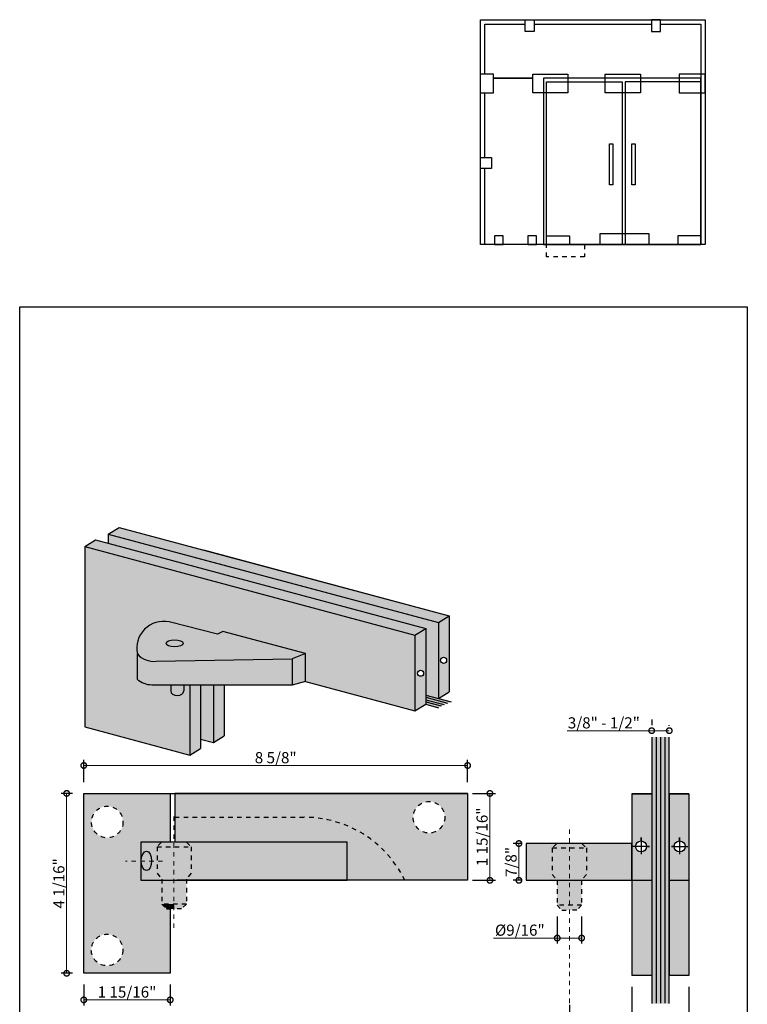
# Model space of a CAD drawing. Units: inches. Extents: x 138 to 516, y 351 to 752.
# Drawn here: x 161 to 177, y 367 to 389 of the extents above; entities that cross this region are included whole.
import ezdxf

# ---------------------------------------------------------------- set-up
doc = ezdxf.new("R2010")
doc.units = ezdxf.units.IN
doc.header["$LTSCALE"] = 0.125
doc.header["$MEASUREMENT"] = 0
doc.header["$PDMODE"] = 32
doc.linetypes.add('CENTER2', pattern=[1.125, 0.75, -0.125, 0.125, -0.125])
doc.linetypes.add('DASHED2', pattern=[0.375, 0.25, -0.125])
doc.layers.get('Defpoints').update_dxf_attribs({"color": 30})
for name, color, linetype in [('01 Cut', 7, 'Continuous'), ('02 Med', 82, 'Continuous'), ('04 Hidden', 6, 'DASHED2'), ('1', 53, 'Continuous')]:
    doc.layers.add(name, color=color, linetype=linetype)
doc.layers.add('05 Center', color=2, linetype='CENTER2', lineweight=9)
doc.layers.add('06 Dims', color=1, linetype='Continuous', lineweight=5)
doc.styles.get("Standard").update_dxf_attribs({"font": 'Century Gothic'})
doc.dimstyles.new('1-2', dxfattribs={"dimscale": 12, "dimtxt": 0.03125, "dimasz": 0.03125, "dimexe": 0.03125, "dimexo": 0.0625, "dimgap": 0.03125, "dimtad": 1, "dimdec": 4, "dimlfac": 0.25, "dimzin": 0, "dimdsep": 46, "dimlunit": 4, "dimtxsty": 'Standard', "dimblk": 'DOTSMALL', "dimblk1": 'DOTSMALL', "dimblk2": 'DOTSMALL', "dimcen": 0, "dimclrd": 256, "dimclre": 256, "dimclrt": 256, "dimadec": 0, "dimazin": 0, "dimtfac": 0.75, "dimtdec": 4, "dimtofl": 0, "dimtmove": 0, "dimatfit": 3, "dimldrblk": 'DOT', "dimfxl": 1, "dimfrac": 1, "dimtolj": 1, "dimtzin": 0, "dimlwd": -1, "dimarcsym": 0})

# ---------------------------------------------------------------- blocks, each defined once
blk = doc.blocks.new('_DotSmall')
at = {"color": 0, "linetype": 'ByBlock', "const_width": 0.5}
blk.add_lwpolyline([(-0.0625, 0, 1), (0.0625, 0, 1)], format="xyb", close=True, dxfattribs=at)
blk = doc.blocks.new('*D6')
at = {"layer": '06 Dims', "lineweight": -2, "transparency": 16777216}
for p, q in [((174.7848161152015, 367.5492855928837), (174.7848161152015, 366.4926116737893)), ((176.0664721962803, 367.5492855928837), (176.0664721962803, 366.4926116737893))]:
    blk.add_line(p, q, dxfattribs=at)
at = {"layer": '06 Dims', "transparency": 16777216}
blk.add_line((176.0664721962803, 366.6176116737893), (174.7848161152015, 366.6176116737893), dxfattribs=at)
at = {"layer": 'Defpoints', "color": 0, "transparency": 16777216}
for p in [(174.7848161152015, 367.7992855928837), (176.0664721962803, 367.7992855928837), (174.7848161152015, 366.6176116737893)]:
    blk.add_point(p, dxfattribs=at)
at = {"layer": '06 Dims', "transparency": 16777216, "xscale": 0.25, "yscale": 0.25, "zscale": 0.25, "rotation": 180}
blk.add_blockref('_DotSmall', (174.7848161152015, 366.6176116737893), dxfattribs=at)
at = {"layer": '06 Dims', "transparency": 16777216, "xscale": 0.25, "yscale": 0.25, "zscale": 0.25}
blk.add_blockref('_DotSmall', (176.0664721962803, 366.6176116737893), dxfattribs=at)
at = {"layer": '06 Dims', "transparency": 16777216, "insert": (175.4256441557409, 366.7933212251149), "char_height": 0.25, "attachment_point": 5}
blk.add_mtext('\\A1;1 1/4"', dxfattribs=at)
blk = doc.blocks.new('_Dot')
at = {"color": 0, "linetype": 'ByBlock', "lineweight": -2}
blk.add_line((-0.5, 0), (-1, 0), dxfattribs=at)
at = {"color": 0, "linetype": 'ByBlock', "const_width": 0.5}
blk.add_lwpolyline([(-0.25, 0, 1), (0.25, 0, 1)], format="xyb", close=True, dxfattribs=at)
blk = doc.blocks.new('*D7')
at = {"layer": '06 Dims', "lineweight": -2, "transparency": 16777216}
for p, q in [((162.4748295147856, 367.6027167279549), (162.4748295147856, 367.1303797428823)), ((164.4167326679399, 367.6027167279549), (164.4167326679399, 367.1303797428823))]:
    blk.add_line(p, q, dxfattribs=at)
at = {"layer": '06 Dims', "transparency": 16777216}
blk.add_line((164.4167326679399, 367.2553797428823), (162.4748295147856, 367.2553797428823), dxfattribs=at)
at = {"layer": 'Defpoints', "color": 0, "transparency": 16777216}
for p in [(162.4748295147856, 367.8527167279549), (164.4167326679399, 367.8527167279549), (162.4748295147856, 367.2553797428823)]:
    blk.add_point(p, dxfattribs=at)
at = {"layer": '06 Dims', "transparency": 16777216, "xscale": 0.25, "yscale": 0.25, "zscale": 0.25, "rotation": 180}
blk.add_blockref('_DotSmall', (162.4748295147856, 367.2553797428823), dxfattribs=at)
at = {"layer": '06 Dims', "transparency": 16777216, "xscale": 0.25, "yscale": 0.25, "zscale": 0.25}
blk.add_blockref('_DotSmall', (164.4167326679399, 367.2553797428823), dxfattribs=at)
at = {"layer": '06 Dims', "transparency": 16777216, "insert": (163.4457810913627, 367.4310892942079), "char_height": 0.25, "attachment_point": 5}
blk.add_mtext('\\A1;1 15/16"', dxfattribs=at)
blk = doc.blocks.new('*D8')
at = {"layer": '06 Dims', "lineweight": -2, "transparency": 16777216}
for p, q in [((162.2248295147856, 371.8918752865116), (161.9654092989567, 371.8918752865116)), ((162.2248295147856, 367.8527167279549), (161.9654092989567, 367.8527167279549))]:
    blk.add_line(p, q, dxfattribs=at)
at = {"layer": '06 Dims', "transparency": 16777216}
blk.add_line((162.0904092989567, 367.8527167279549), (162.0904092989567, 371.8918752865116), dxfattribs=at)
at = {"layer": 'Defpoints', "color": 0, "transparency": 16777216}
for p in [(162.0904092989567, 371.8918752865116), (162.4748295147856, 371.8918752865116), (162.4748295147856, 367.8527167279549)]:
    blk.add_point(p, dxfattribs=at)
at = {"layer": '06 Dims', "transparency": 16777216, "xscale": 0.25, "yscale": 0.25, "zscale": 0.25}
for p, rotation in [((162.0904092989567, 371.8918752865116), 90), ((162.0904092989567, 367.8527167279549), 270)]:
    blk.add_blockref('_DotSmall', p, dxfattribs=dict(at, rotation=rotation))
at = {"layer": '06 Dims', "transparency": 16777216, "insert": (161.914699747631, 369.8722960072333), "char_height": 0.25, "attachment_point": 5, "rotation": 90}
blk.add_mtext('\\A1;4 1/16"', dxfattribs=at)
blk = doc.blocks.new('*D9')
at = {"layer": '06 Dims', "lineweight": -2, "transparency": 16777216}
for p, q in [((172.3140411505569, 370.766166976829), (172.1230756665223, 370.766166976829)), ((172.3140411505569, 369.9401400426627), (172.1230756665223, 369.9401400426627))]:
    blk.add_line(p, q, dxfattribs=at)
at = {"layer": '06 Dims', "transparency": 16777216}
blk.add_line((172.2480756665223, 370.766166976829), (172.2480756665223, 369.9401400426627), dxfattribs=at)
at = {"layer": 'Defpoints', "color": 0, "transparency": 16777216}
for p in [(172.5640411505569, 370.766166976829), (172.2480756665223, 369.9401400426627), (172.5640411505569, 369.9401400426627)]:
    blk.add_point(p, dxfattribs=at)
at = {"layer": '06 Dims', "transparency": 16777216, "xscale": 0.25, "yscale": 0.25, "zscale": 0.25}
for p, rotation in [((172.2480756665223, 370.766166976829), 90), ((172.2480756665223, 369.9401400426627), 270)]:
    blk.add_blockref('_DotSmall', p, dxfattribs=dict(at, rotation=rotation))
at = {"layer": '06 Dims', "transparency": 16777216, "insert": (172.0723661151966, 370.3531535097459), "char_height": 0.25, "attachment_point": 5, "rotation": 90}
blk.add_mtext('\\A1;7/8"', dxfattribs=at)
blk = doc.blocks.new('*D20')
at = {"layer": '06 Dims', "lineweight": -2, "transparency": 16777216}
for p, q in [((175.2314538404262, 373.5508308721924), (175.2314538404262, 373.4258308721924)), ((175.6251545161012, 373.4071165791879), (175.6251545161012, 373.4258308721924))]:
    blk.add_line(p, q, dxfattribs=at)
at = {"layer": '06 Dims', "transparency": 16777216}
for p, q in [((175.2314538404262, 373.3008308721924), (173.3315982999775, 373.3008308721924)), ((175.6251545161012, 373.3008308721924), (175.2314538404262, 373.3008308721924))]:
    blk.add_line(p, q, dxfattribs=at)
at = {"layer": 'Defpoints', "color": 0, "transparency": 16777216}
for p in [(175.2314538404262, 373.3008308721924), (175.2314538404262, 373.3008308721924), (175.6251545161012, 373.1571165791879)]:
    blk.add_point(p, dxfattribs=at)
at = {"layer": '06 Dims', "transparency": 16777216, "xscale": 0.25, "yscale": 0.25, "zscale": 0.25, "rotation": 180}
blk.add_blockref('_DotSmall', (175.2314538404262, 373.3008308721924), dxfattribs=at)
at = {"layer": '06 Dims', "transparency": 16777216, "xscale": 0.25, "yscale": 0.25, "zscale": 0.25}
blk.add_blockref('_DotSmall', (175.6251545161012, 373.3008308721924), dxfattribs=at)
at = {"layer": '06 Dims', "transparency": 16777216, "insert": (174.1565260702018, 373.476540423518), "char_height": 0.25, "attachment_point": 5}
blk.add_mtext('\\A1;3/8" - 1/2"', dxfattribs=at)
blk = doc.blocks.new('*D21')
at = {"layer": '06 Dims', "lineweight": -2, "transparency": 16777216}
for p, q in [((173.3810641782638, 367.1404849312107), (173.3810641782638, 365.8448889803041)), ((175.4281958207521, 366.3621479716617), (175.4281958207521, 365.8448889803041))]:
    blk.add_line(p, q, dxfattribs=at)
at = {"layer": '06 Dims', "transparency": 16777216}
blk.add_line((175.4281958207521, 365.9698889803041), (173.3810641782638, 365.9698889803041), dxfattribs=at)
at = {"layer": 'Defpoints', "color": 0, "transparency": 16777216}
for p in [(173.3810641782638, 367.3904849312107), (175.4281958207521, 366.6121479716617), (173.3810641782638, 365.9698889803041)]:
    blk.add_point(p, dxfattribs=at)
at = {"layer": '06 Dims', "transparency": 16777216, "xscale": 0.25, "yscale": 0.25, "zscale": 0.25, "rotation": 180}
blk.add_blockref('_DotSmall', (173.3810641782638, 365.9698889803041), dxfattribs=at)
at = {"layer": '06 Dims', "transparency": 16777216, "xscale": 0.25, "yscale": 0.25, "zscale": 0.25}
blk.add_blockref('_DotSmall', (175.4281958207521, 365.9698889803041), dxfattribs=at)
at = {"layer": '06 Dims', "transparency": 16777216, "insert": (174.404629999508, 366.1455985316297), "char_height": 0.25, "attachment_point": 5}
blk.add_mtext('\\A1;2 1/16"', dxfattribs=at)
blk = doc.blocks.new('*D22')
at = {"layer": '06 Dims', "lineweight": -2, "transparency": 16777216}
for p, q in [((173.109304890173, 369.1296381470033), (173.109304890173, 368.5185789118455)), ((173.6576115393782, 369.1296381470033), (173.6576115393782, 368.5185789118455))]:
    blk.add_line(p, q, dxfattribs=at)
at = {"layer": '06 Dims', "transparency": 16777216}
for p, q in [((173.109304890173, 368.6435789118455), (171.6785180104993, 368.6435789118455)), ((173.6576115393782, 368.6435789118455), (173.109304890173, 368.6435789118455))]:
    blk.add_line(p, q, dxfattribs=at)
at = {"layer": 'Defpoints', "color": 0, "transparency": 16777216}
for p in [(173.109304890173, 369.3796381470033), (173.6576115393782, 369.3796381470033), (173.109304890173, 368.6435789118455)]:
    blk.add_point(p, dxfattribs=at)
at = {"layer": '06 Dims', "transparency": 16777216, "xscale": 0.25, "yscale": 0.25, "zscale": 0.25, "rotation": 180}
blk.add_blockref('_DotSmall', (173.109304890173, 368.6435789118455), dxfattribs=at)
at = {"layer": '06 Dims', "transparency": 16777216, "xscale": 0.25, "yscale": 0.25, "zscale": 0.25}
blk.add_blockref('_DotSmall', (173.6576115393782, 368.6435789118455), dxfattribs=at)
at = {"layer": '06 Dims', "transparency": 16777216, "insert": (172.2689114503362, 368.8209879873043), "char_height": 0.25, "attachment_point": 5}
blk.add_mtext('\\A1;%%C9/16"', dxfattribs=at)
blk = doc.blocks.new('*D23')
at = {"layer": '06 Dims', "lineweight": -2, "transparency": 16777216}
for p, q in [((171.205434756208, 371.8918752865152), (171.7220031939214, 371.8918752865152)), ((171.2075545638618, 369.9401400426628), (171.7220031939214, 369.9401400426628))]:
    blk.add_line(p, q, dxfattribs=at)
at = {"layer": '06 Dims', "transparency": 16777216}
blk.add_line((171.5970031939214, 371.8918752865152), (171.5970031939214, 369.9401400426628), dxfattribs=at)
at = {"layer": 'Defpoints', "color": 0, "transparency": 16777216}
for p in [(170.955434756208, 371.8918752865152), (170.9575545638618, 369.9401400426628), (171.5970031939214, 369.9401400426628)]:
    blk.add_point(p, dxfattribs=at)
at = {"layer": '06 Dims', "transparency": 16777216, "xscale": 0.25, "yscale": 0.25, "zscale": 0.25}
for p, rotation in [((171.5970031939214, 371.8918752865152), 90), ((171.5970031939214, 369.9401400426628), 270)]:
    blk.add_blockref('_DotSmall', p, dxfattribs=dict(at, rotation=rotation))
at = {"layer": '06 Dims', "transparency": 16777216, "insert": (171.4212936425957, 370.9160076645891), "char_height": 0.25, "attachment_point": 5, "rotation": 90}
blk.add_mtext('\\A1;1 15/16"', dxfattribs=at)
blk = doc.blocks.new('*D24')
at = {"layer": '06 Dims', "lineweight": -2, "transparency": 16777216}
for p, q in [((162.4748295147856, 372.1418752865152), (162.4748295147856, 372.6442738781712)), ((171.0968795147874, 372.1418752865152), (171.0968795147874, 372.6442738781712))]:
    blk.add_line(p, q, dxfattribs=at)
at = {"layer": '06 Dims', "transparency": 16777216}
blk.add_line((162.4748295147856, 372.5192738781712), (171.0968795147874, 372.5192738781712), dxfattribs=at)
at = {"layer": 'Defpoints', "color": 0, "transparency": 16777216}
for p in [(171.0968795147874, 372.5192738781712), (162.4748295147856, 371.8918752865152), (171.0968795147874, 371.8918752865152)]:
    blk.add_point(p, dxfattribs=at)
at = {"layer": '06 Dims', "transparency": 16777216, "xscale": 0.25, "yscale": 0.25, "zscale": 0.25, "rotation": 180}
blk.add_blockref('_DotSmall', (162.4748295147856, 372.5192738781712), dxfattribs=at)
at = {"layer": '06 Dims', "transparency": 16777216, "xscale": 0.25, "yscale": 0.25, "zscale": 0.25}
blk.add_blockref('_DotSmall', (171.0968795147874, 372.5192738781712), dxfattribs=at)
at = {"layer": '06 Dims', "transparency": 16777216, "insert": (166.7858545147865, 372.6949834294968), "char_height": 0.25, "attachment_point": 5}
blk.add_mtext('\\A1;8 5/8"', dxfattribs=at)

msp = doc.modelspace()

# ---------------------------------------------------------------- hatches: boundary and pattern name
at = {"layer": '02 Med', "transparency": 33554457}
h = msp.add_hatch(color=256, dxfattribs=at)
h.dxf.hatch_style = 1
h.set_gradient(color1=(192, 192, 192), rotation=90.00000000000003, tint=1, name='CYLINDER')
h.paths.add_polyline_path([(163.2669292658375, 377.8677465563986), (163.024846194241, 377.7169275282748), (170.4407663734255, 375.7274400847116), (170.6828494450219, 375.8782591128318)])
h = msp.add_hatch(color=9, dxfattribs=at)
h.dxf.hatch_style = 1
h.paths.add_polyline_path([(163.024846194241, 377.7169275282748), (163.024846194241, 377.5097530275041), (170.1543611354809, 375.5971002330287), (170.1543611354809, 374.1011431744435), (170.4407663734255, 374.0243085253522), (170.4407663734255, 375.7274400847116)])
h = msp.add_hatch(color=256, dxfattribs=at)
h.dxf.hatch_style = 1
h.set_gradient(color1=(192, 192, 192), rotation=90.00000000000003, tint=1, name='CYLINDER')
h.paths.add_polyline_path([(162.7384409562965, 377.5865876765955), (162.4963578847037, 377.4357686484717), (169.9122780638882, 375.4462812049085), (170.1543611354809, 375.5971002330287)])
h = msp.add_hatch(color=9, dxfattribs=at)
h.dxf.hatch_style = 1
edge = h.paths.add_edge_path()
edge.add_line((162.4963578847037, 377.4357686484717), (162.4963578847037, 373.3870249182935))
edge.add_line((162.4963578847037, 373.3870249182935), (164.8572398819142, 372.7536652035586))
edge.add_line((164.8572398819142, 372.7536652035586), (164.8572398819142, 374.3249887358823))
edge.add_line((164.8572398819142, 374.3249887358823), (164.7221334158949, 374.3249887358823))
edge.add_line((164.7221334158949, 374.3249887358823), (164.7221334158949, 374.1747172770291))
edge.add_ellipse((164.5751922669642, 374.1947384722978), major_axis=(0.1469411489310234, 0), ratio=0.7058485744214079, start_angle=180, end_angle=360, ccw=False)
edge.add_line((164.4282511180336, 374.1747172770291), (164.4282511180336, 374.3249887358823))
edge.add_line((164.4282511180336, 374.3249887358823), (164.0063744263116, 374.3249887358823))
edge.add_arc((164.0063744263116, 374.809434862588), 0.4844461267072635, 227.2933650574136, 270, ccw=False)
edge.add_line((163.6778013747189, 374.4534463804037), (163.6778013747189, 375.0243686203492))
edge.add_arc((164.2718992842692, 375.1493623802297), 0.6071044112335983, 78.49873516135438, 191.881317581395, ccw=False)
edge.add_line((164.392949569823, 375.7442763189673), (165.4804029985298, 375.4655155974204))
edge.add_line((165.4804029985298, 375.4655155974204), (165.5971085247456, 375.529109318354))
edge.add_line((165.5971085247456, 375.529109318354), (167.4564199317374, 375.033694601191))
edge.add_line((167.4564199317374, 375.033694601191), (167.4564199317374, 374.4019888454084))
edge.add_line((167.4564199317374, 374.4019888454084), (169.9122780638882, 373.7431496455491))
edge.add_line((169.9122780638882, 373.7431496455491), (169.9122780638882, 375.4462812049085))
edge.add_line((169.9122780638882, 375.4462812049085), (162.4963578847037, 377.4357686484717))
h = msp.add_hatch(color=256, dxfattribs=at)
h.dxf.hatch_style = 1
h.set_gradient(color1=(192, 192, 192), tint=1)
h.paths.add_polyline_path([(165.5971085247456, 375.529109318354), (165.4804029985298, 375.4655155974204), (164.392949569823, 375.7442763189673, 0.5394726022398242), (163.6778013747225, 375.0243686203347, 0.2381418133724825), (164.099232167513, 374.860228473305), (167.1563903585829, 374.9173208683849), (167.4564199317374, 375.033694601191)])
edge = h.paths.add_edge_path(flags=16)
edge.add_ellipse((164.515422631388, 375.262819655133), major_axis=(0.1904413652071607, 0), ratio=0.4251438525581315, start_angle=0, end_angle=360)
h = msp.add_hatch(color=256, dxfattribs=at)
h.dxf.hatch_style = 1
h.set_gradient(color1=(192, 192, 192), rotation=90.00000000000003, tint=1, name='CYLINDER')
h.paths.add_polyline_path([(170.6828494450219, 375.8782591128318), (170.4407663734255, 375.7274400847116), (170.4407663734255, 374.0243085253522), (170.6828494450219, 374.175127553476)])
h.paths.add_polyline_path([(170.6255904781956, 374.8804842583257, -1), (170.4880566406082, 374.8804842583257, -1)], flags=16)
h = msp.add_hatch(color=256, dxfattribs=at)
h.dxf.hatch_style = 1
h.set_gradient(color1=(192, 192, 192), rotation=90.00000000000003, tint=1, name='CYLINDER')
h.paths.add_polyline_path([(170.1543611354809, 375.5971002330287), (169.9122780638882, 375.4462812049085), (169.9122780638882, 373.7431496455491), (170.1543611354809, 373.8939686736729)])
h.paths.add_polyline_path([(170.1079702998486, 374.5920688234608, -1), (169.9704364622612, 374.5920688234608, -1)], flags=16)
h = msp.add_hatch(color=256, dxfattribs=at)
h.dxf.hatch_style = 1
h.set_gradient(color1=(192, 192, 192), tint=1, name='CURVED')
edge = h.paths.add_edge_path()
edge.add_ellipse((164.515422631388, 375.262819655133), major_axis=(0.1904413652071607, 0), ratio=0.4251438525581315, start_angle=0, end_angle=360)
h = msp.add_hatch(color=256, dxfattribs=at)
h.dxf.hatch_style = 1
h.set_gradient(color1=(192, 192, 192), tint=1, name='CURVED')
h.paths.add_polyline_path([(167.1563903585829, 374.9173208683849), (164.099232167513, 374.860228473305, -0.2381418133746516), (163.6778013747189, 375.0243686203383), (163.6778013747189, 374.4534463804037, 0.1885300674292567), (164.0063744263116, 374.3249887358823), (167.1563903585829, 374.3249887358823)])
h = msp.add_hatch(color=256, dxfattribs=at)
h.dxf.hatch_style = 1
h.set_gradient(color1=(192, 192, 192), rotation=90.00000000000003, tint=1, name='CYLINDER')
h.paths.add_polyline_path([(167.4564199317374, 375.033694601191), (167.1563903585829, 374.9173208683849), (167.1563903585829, 374.3249887358823), (167.4564199317374, 374.4019888454084)])
h = msp.add_hatch(color=256, dxfattribs=at)
h.dxf.hatch_style = 1
h.set_gradient(color1=(192, 192, 192), tint=1, name='CYLINDER')
edge = h.paths.add_edge_path()
edge.add_line((164.7221334158949, 374.3249887358823), (164.4282511180336, 374.3249887358823))
edge.add_line((164.4282511180336, 374.3249887358823), (164.4282511180336, 374.1947384722978))
edge.add_ellipse((164.5751922669642, 374.1947384722978), major_axis=(0.1469411489310234, 0), ratio=0.7058485744214079, start_angle=180, end_angle=360)
edge.add_line((164.7221334158949, 374.1947384722978), (164.7221334158949, 374.3249887358823))
h = msp.add_hatch(color=256, dxfattribs=at)
h.dxf.hatch_style = 1
h.set_gradient(color1=(192, 192, 192), rotation=90.00000000000003, tint=1, name='CYLINDER')
h.paths.add_polyline_path([(165.099322953507, 374.3249887358823), (164.8572398819142, 374.3249887358823), (164.8572398819142, 372.7536652035586), (165.099322953507, 372.9044842316824)])
h = msp.add_hatch(color=9, dxfattribs=at)
h.dxf.hatch_style = 1
h.paths.add_polyline_path([(165.3857281914552, 374.3249887358823), (165.099322953507, 374.3249887358823), (165.099322953507, 373.111658732453), (165.3857281914552, 373.0348240833617)], flags=17)
h = msp.add_hatch(color=256, dxfattribs=at)
h.dxf.hatch_style = 1
h.set_gradient(color1=(192, 192, 192), rotation=90.00000000000003, tint=1, name='CYLINDER')
h.paths.add_polyline_path([(165.627811263048, 374.3249887358823), (165.3857281914552, 374.3249887358823), (165.3857281914552, 373.0348240833617), (165.627811263048, 373.1856431114855)])
h = msp.add_hatch(color=256, dxfattribs=at)
h.dxf.hatch_style = 1
h.set_gradient(color1=(192, 192, 192), tint=1, name='INVHEMISPHERICAL')
h.paths.add_polyline_path([(164.4167326679399, 371.8918752865116), (162.4748295147856, 371.8918752865116), (162.4748295147856, 367.8527167279549), (164.4167326679399, 367.8527167279549), (164.4167326679399, 369.2996780623885), (164.3344278478708, 369.2996780623885), (164.2260573100411, 369.4080486002181), (164.2260573100411, 369.9401400426592), (163.7589589512081, 369.9401400426592), (163.7589589512081, 370.7945774300475), (164.4167326679399, 370.7945774300475)])
h.paths.add_polyline_path([(163.3556205663863, 371.2495683220491, -1), (162.6469595663893, 371.2495683220491, -1)], flags=16)
h.paths.add_polyline_path([(163.3523414110914, 368.3755483220498, -1), (162.6436804110945, 368.3755483220498, -1)], flags=16)
h = msp.add_hatch(color=256, dxfattribs=at)
h.dxf.hatch_style = 1
h.set_gradient(color1=(192, 192, 192), tint=1, name='INVHEMISPHERICAL')
h.paths.add_polyline_path([(171.0968795147874, 371.8918752865152), (164.5201956298097, 371.8918752865116), (164.5201956298097, 371.3574600426633), (167.4292515218604, 371.3574600426633, -0.2876803993385454), (169.6887425795594, 369.9401400426628), (171.0968795147874, 369.9401400426628)])
h.paths.add_polyline_path([(169.8745251298114, 371.3574600426633, -1), (170.5831861298084, 371.3574600426633, -1)], flags=16)
h = msp.add_hatch(color=256, dxfattribs=at)
h.dxf.hatch_style = 1
h.set_gradient(color1=(192, 192, 192), rotation=90.00000000000003, tint=1, name='CYLINDER')
h.paths.add_polyline_path([(175.2314538404262, 371.882043195817), (174.7848161152015, 371.882043195817), (174.7848161152015, 369.9401400426627), (175.2314538404262, 369.9401400426627)])
h.paths.add_polyline_path([(175.1166343318237, 370.7004908665817, -1), (174.8687714002135, 370.7004908665817, -1)], flags=16)
h = msp.add_hatch(color=256, dxfattribs=at)
h.dxf.hatch_style = 1
h.set_gradient(color1=(192, 192, 192), rotation=90.00000000000003, tint=1, name='CYLINDER')
h.paths.add_polyline_path([(176.0664721962803, 371.882043195817), (175.6198344710556, 371.882043195817), (175.6198344710556, 369.9401400426627), (176.0664721962803, 369.9401400426627)])
h.paths.add_polyline_path([(175.9825169112682, 370.7004908665817, -1), (175.7346539796581, 370.7004908665817, -1)], flags=16)
h = msp.add_hatch(color=9, dxfattribs=at)
h.dxf.hatch_style = 1
h.paths.add_polyline_path([(167.4292515218604, 371.3574600426633), (164.5201956298097, 371.3574600426633), (164.5201956298097, 370.7945774300475), (168.3942822202134, 370.7945774300475), (168.3942822202134, 369.9401400426628), (169.6887425795594, 369.9401400426628, 0.2876803993385453)])
h = msp.add_hatch(color=256, dxfattribs=at)
h.dxf.hatch_style = 1
h.set_gradient(color1=(192, 192, 192), tint=1, name='INVHEMISPHERICAL')
edge = h.paths.add_edge_path()
edge.add_line((164.2197313081615, 370.7945774300475), (163.7589589512081, 370.7945774300475))
edge.add_line((163.7589589512081, 370.7945774300475), (163.7589589512081, 370.3688105408233))
edge.add_line((163.7589589512081, 370.3688105408233), (163.7649352335302, 370.3688421291495))
edge.add_ellipse((163.8806161518787, 370.3766946039955), major_axis=(0, 0.2168689069798063), ratio=0.5337640430406221, start_angle=268.248251268633, end_angle=452.0750417445131, ccw=False)
edge.add_line((163.9963188784877, 370.3700651340237), (164.1204493103851, 370.3707212396999))
edge.add_line((164.1204493103851, 370.3707212396999), (164.1204493103851, 370.6952954322711))
edge.add_line((164.1204493103851, 370.6952954322711), (164.2197313081615, 370.7945774300475))
h = msp.add_hatch(color=256, dxfattribs=at)
h.dxf.hatch_style = 1
h.set_gradient(color1=(192, 192, 192), tint=1, name='CYLINDER')
h.paths.add_polyline_path([(164.5008210795841, 370.7945774300475), (164.2197313081615, 370.7945774300475), (164.1204493103851, 370.6952954322711), (164.5008210795841, 370.6952954322711)])
h = msp.add_hatch(color=256, dxfattribs=at)
h.dxf.hatch_style = 1
h.set_gradient(color1=(192, 192, 192), tint=1, name='CYLINDER')
h.paths.add_polyline_path([(164.5008210795841, 370.6952954322711), (164.1204493103851, 370.6952954322711), (164.1204493103851, 370.0999800671794), (164.2260573100411, 369.9685504958775), (164.2260573100411, 369.9401400426592), (164.5008210795841, 369.9401400426592)])
h = msp.add_hatch(color=256, dxfattribs=at)
h.dxf.hatch_style = 1
h.set_gradient(color1=(192, 192, 192), tint=1, name='CYLINDER')
h.paths.add_polyline_path([(164.7854780341568, 370.7945774300475), (164.5008210795841, 370.7945774300475), (164.5008210795841, 370.6952954322711), (164.8847600319295, 370.6952954322711)])
h = msp.add_hatch(color=256, dxfattribs=at)
h.dxf.hatch_style = 1
h.set_gradient(color1=(192, 192, 192), tint=1, name='CYLINDER')
h.paths.add_polyline_path([(164.8847600319295, 370.6952954322711), (164.5008210795841, 370.6952954322711), (164.5008210795841, 369.9401400426592), (164.7791520322771, 369.9401400426592), (164.7791520322771, 369.9685504958775), (164.8847600319295, 370.0999800671794)])
h = msp.add_hatch(color=256, dxfattribs=at)
h.dxf.hatch_style = 1
h.set_gradient(color1=(192, 192, 192), tint=1, name='INVHEMISPHERICAL')
h.paths.add_polyline_path([(168.3942822202134, 370.7945774300475), (164.7854780341568, 370.7945774300475), (164.8847600319295, 370.6952954322711), (164.8847600319295, 370.0999800671794), (164.7791520322771, 369.9685504958775), (164.7791520322771, 369.9401400426592), (168.3942822202134, 369.9401400426592)], flags=17)
h = msp.add_hatch(color=256, dxfattribs=at)
h.dxf.hatch_style = 1
h.set_gradient(color1=(192, 192, 192), rotation=90.00000000000003, tint=1)
h.paths.add_polyline_path([(172.9989088174898, 370.6668849790562), (173.0981908152662, 370.766166976829), (172.410659327501, 370.766166976829), (172.410659327501, 369.9401400426627), (173.1045168171458, 369.9401400426627), (172.9989088174898, 370.0715696139646)])
h = msp.add_hatch(color=256, dxfattribs=at)
h.dxf.hatch_style = 1
h.set_gradient(color1=(192, 192, 192), tint=1, name='CYLINDER')
h.paths.add_polyline_path([(173.3810641782638, 370.766166976829), (173.0981908152662, 370.766166976829), (172.9989088174898, 370.6668849790562), (173.3810641782638, 370.6668849790562)])
h = msp.add_hatch(color=256, dxfattribs=at)
h.dxf.hatch_style = 1
h.set_gradient(color1=(192, 192, 192), tint=1, name='CYLINDER')
h.paths.add_polyline_path([(173.3810641782638, 370.6668849790562), (172.9989088174898, 370.6668849790562), (172.9989088174898, 370.0715696139646), (173.1045168171458, 369.9401400426627), (173.3810641782638, 369.9401400426627)])
h = msp.add_hatch(color=256, dxfattribs=at)
h.dxf.hatch_style = 1
h.set_gradient(color1=(192, 192, 192), tint=1, name='CYLINDER')
h.paths.add_polyline_path([(173.6639375412578, 370.766166976829), (173.3810641782638, 370.766166976829), (173.3810641782638, 370.6668849790562), (173.7632195390343, 370.6668849790562)])
h = msp.add_hatch(color=256, dxfattribs=at)
h.dxf.hatch_style = 1
h.set_gradient(color1=(192, 192, 192), tint=1, name='CYLINDER')
h.paths.add_polyline_path([(173.7632195390343, 370.6668849790562), (173.3810641782638, 370.6668849790562), (173.3810641782638, 369.9401400426627), (173.6576115393782, 369.9401400426627), (173.7632195390343, 370.0715696139646)])
h = msp.add_hatch(color=256, dxfattribs=at)
h.dxf.hatch_style = 1
h.set_gradient(color1=(192, 192, 192), rotation=90.00000000000003, tint=1)
h.paths.add_polyline_path([(174.7848161152015, 370.766166976829), (173.6639375412578, 370.766166976829), (173.7632195390343, 370.6668849790562), (173.7632195390343, 370.0715696139646), (173.6576115393782, 369.9401400426627), (174.7848161152015, 369.9401400426627)])
h = msp.add_hatch(color=256, dxfattribs=at)
h.dxf.hatch_style = 1
h.set_gradient(color1=(192, 192, 192), tint=1, name='INVHEMISPHERICAL')
edge = h.paths.add_edge_path()
edge.add_line((164.1204493103851, 370.3707212396999), (163.9963188784877, 370.3700651340237))
edge.add_ellipse((163.8806161518787, 370.3766946039955), major_axis=(0, 0.2168689069798063), ratio=0.5337640430406221, start_angle=92.07504174451321, end_angle=268.248251268633, ccw=False)
edge.add_line((163.7649352335302, 370.3688421291495), (163.7589589512081, 370.3688105408233))
edge.add_line((163.7589589512081, 370.3688105408233), (163.7589589512081, 369.9401400426592))
edge.add_line((163.7589589512081, 369.9401400426592), (164.2260573100411, 369.9401400426592))
edge.add_line((164.2260573100411, 369.9401400426592), (164.2260573100411, 369.9685504958775))
edge.add_line((164.2260573100411, 369.9685504958775), (164.1204493103851, 370.0999800671794))
edge.add_line((164.1204493103851, 370.0999800671794), (164.1204493103851, 370.3707212396999))
h = msp.add_hatch(color=256, dxfattribs=at)
h.dxf.hatch_style = 1
h.set_gradient(color1=(192, 192, 192), tint=1, name='CYLINDER')
h.paths.add_polyline_path([(164.5008210795841, 369.9401400426592), (164.2260573100411, 369.9401400426592), (164.2260573100411, 369.4080486002181), (164.5008210795841, 369.4080486002181)])
h = msp.add_hatch(color=256, dxfattribs=at)
h.dxf.hatch_style = 1
h.set_gradient(color1=(192, 192, 192), tint=1, name='CYLINDER')
h.paths.add_polyline_path([(164.7791520322771, 369.9401400426592), (164.5008210795841, 369.9401400426592), (164.5008210795841, 369.4080486002181), (164.7791520322771, 369.4080486002181)])
h = msp.add_hatch(color=256, dxfattribs=at)
h.dxf.hatch_style = 1
h.set_gradient(color1=(192, 192, 192), tint=1, name='CYLINDER')
h.paths.add_polyline_path([(173.3810641782638, 369.9401400426627), (173.1045168171458, 369.9401400426627), (173.1045168171458, 369.3796381470033), (173.3810641782638, 369.3796381470033)])
h = msp.add_hatch(color=256, dxfattribs=at)
h.dxf.hatch_style = 1
h.set_gradient(color1=(192, 192, 192), tint=1, name='CYLINDER')
h.paths.add_polyline_path([(173.6576115393782, 369.9401400426627), (173.3810641782638, 369.9401400426627), (173.3810641782638, 369.3796381470033), (173.6576115393782, 369.3796381470033)])
h = msp.add_hatch(color=9, dxfattribs=at)
h.dxf.hatch_style = 1
h.paths.add_polyline_path([(175.2314538404262, 369.9401400426627), (174.7848161152015, 369.9401400426627), (174.7848161152015, 367.7992855928837), (175.2314538404262, 367.7992855928837)])
h = msp.add_hatch(color=9, dxfattribs=at)
h.dxf.hatch_style = 1
h.paths.add_polyline_path([(176.0664721962803, 369.9401400426627), (175.6198344710556, 369.9401400426627), (175.6198344710556, 367.7992855928837), (176.0664721962803, 367.7992855928837)])
h = msp.add_hatch(color=256, dxfattribs=at)
h.dxf.hatch_style = 1
h.set_gradient(color1=(192, 192, 192), tint=1, name='CYLINDER')
h.paths.add_polyline_path([(164.5008210795841, 369.4080486002181), (164.2260573100411, 369.4080486002181), (164.3344278478708, 369.2996780623885), (164.5008210795841, 369.2996780623885)])
h = msp.add_hatch(color=256, dxfattribs=at)
h.dxf.hatch_style = 1
h.set_gradient(color1=(192, 192, 192), tint=1, name='CYLINDER')
h.paths.add_polyline_path([(164.7791520322771, 369.4080486002181), (164.5008210795841, 369.4080486002181), (164.5008210795841, 369.2996780623885), (164.6707814944439, 369.2996780623885)])
h = msp.add_hatch(color=256, dxfattribs=at)
h.dxf.hatch_style = 1
h.set_gradient(color1=(192, 192, 192), tint=1, name='CYLINDER')
h.paths.add_polyline_path([(173.3810641782638, 369.3796381470033), (173.1045168171458, 369.3796381470033), (173.2128873549755, 369.2712676091737), (173.3810641782638, 369.2712676091737)])
h = msp.add_hatch(color=256, dxfattribs=at)
h.dxf.hatch_style = 1
h.set_gradient(color1=(192, 192, 192), tint=1, name='CYLINDER')
h.paths.add_polyline_path([(173.6576115393782, 369.3796381470033), (173.3810641782638, 369.3796381470033), (173.3810641782638, 369.2712676091737), (173.5492410015486, 369.2712676091737)])
at = {"layer": '1', "transparency": 33554687}
h = msp.add_hatch(color=256, dxfattribs=at)
h.dxf.hatch_style = 1
h.set_gradient(color1=(0, 135, 199), color2=(0, 135, 199), rotation=90.00000000000003, tint=1, name='CYLINDER')
h.paths.add_polyline_path([(170.4407663734255, 374.0243085253522), (170.1543611354809, 374.1011431744435), (170.1543611354809, 373.8939686736729), (170.4407663734255, 373.8171340245779), (170.7271716113737, 373.9474738762609)])
h = msp.add_hatch(color=256, dxfattribs=at)
h.dxf.hatch_style = 1
h.set_gradient(color1=(0, 135, 199), color2=(0, 135, 199), rotation=90.00000000000003, tint=1, name='CYLINDER')
h.paths.add_polyline_path([(175.6198344710556, 373.1571165791879), (175.2314538404262, 373.1571165791879), (175.2314538404262, 367.1710492773213), (175.6198344710556, 367.1710492773213)])

# ---------------------------------------------------------------- linework, layer by layer
at = {"layer": '01 Cut'}
for p, q in [((175.2314538404262, 373.1571165791879), (175.2314538404262, 369.9401400426627)), ((175.6198344710556, 367.1710492773213), (175.6198344710556, 373.1571165791879)), ((162.4748295147856, 367.8527167279549), (162.4748295147856, 371.8918752865116)), ((164.4167326679399, 371.8918752865116), (164.4167326679399, 370.7945774300475)), ((164.4167326679399, 369.3569398470914), (164.4167326679399, 367.8527167279549)), ((164.4167326679399, 367.8527167279549), (162.4748295147856, 367.8527167279549)), ((175.2314538404262, 367.7992855928837), (175.2314538404262, 367.1710492773213))]:
    msp.add_line(p, q, dxfattribs=at)
for points in [[(171.3840553304781, 389.2687991827214), (176.4348161148937, 389.2687991827214), (176.4348161148937, 384.2180383983057), (171.3840553304781, 384.2180383983057)], [(172.3884827833699, 389.2687991827214), (172.5918500614043, 389.2687991827214), (172.5918500614043, 389.0035318034959), (172.3884827833699, 389.0035318034959)], [(175.4303886619982, 389.2687991827214), (175.2270213839638, 389.2687991827214), (175.2270213839638, 389.0035318034959), (175.4303886619982, 389.0035318034959)], [(171.3840553304781, 388.0512473490515), (171.6734510015322, 388.0512473490515), (171.6734510015322, 387.6200964292537), (171.3840553304781, 387.6200964292537)], [(172.5580990652325, 387.9547732299168), (171.6734510015322, 387.9547732299168), (171.6734510015322, 387.9547732299168), (172.5580990652325, 387.9547732299168)], [(172.5580990652325, 388.042624306049), (173.347809071036, 388.042624306049), (173.347809071036, 387.6287194722561), (172.5580990652325, 387.6287194722561)], [(176.3370637546377, 387.9547732299168), (172.8008975393368, 387.9547732299168), (172.8008975393368, 384.2180383983057), (176.3370637546377, 384.2180383983057)], [(172.8696744406716, 387.8754064776029), (174.5692147085483, 387.8754064776029), (174.5692147085483, 384.2180383983057), (172.8696744406716, 384.2180383983057)], [(174.186999922129, 388.042624306049), (174.9767099279288, 388.042624306049), (174.9767099279288, 387.6287194722561), (174.186999922129, 387.6287194722561)], [(176.3370637546377, 387.8754064776029), (174.637523486761, 387.8754064776029), (174.637523486761, 384.2180383983057), (176.3370637546377, 384.2180383983057)], [(176.4348161148937, 388.042624306049), (175.8449420823217, 388.042624306049), (175.8449420823217, 387.6287194722561), (176.4348161148937, 387.6287194722561)], [(174.2827262670708, 386.4824779127328), (174.3565079133859, 386.4824779127328), (174.3565079133859, 385.558194126016), (174.2827262670708, 385.558194126016)], [(174.7850092981844, 386.4824779127328), (174.8587909444996, 386.4824779127328), (174.8587909444996, 385.558194126016), (174.7850092981844, 385.558194126016)], [(171.3840553304781, 386.174059639058), (171.6298572119176, 386.174059639058), (171.6298572119176, 385.9282577576185), (171.3840553304781, 385.9282577576185)], [(171.698414772176, 384.2180383983057), (171.8960907590717, 384.2180383983057), (171.8960907590717, 384.4157143852051), (171.698414772176, 384.4157143852051)], [(172.445069482741, 384.2180383983057), (172.6450357203303, 384.2180383983057), (172.6450357203303, 384.4180046358986), (172.445069482741, 384.4180046358986)], [(172.8696744406716, 384.4180046358986), (173.3867531461347, 384.4180046358986), (173.3867531461347, 384.2180383983057), (172.8696744406716, 384.2180383983057)], [(175.1664485988022, 384.2180383983057), (174.0740269346043, 384.2180383983057), (174.0740269346043, 384.4660127560808), (175.1664485988022, 384.4660127560808)], [(176.3370637546377, 384.4180046358986), (175.8199850491746, 384.4180046358986), (175.8199850491746, 384.2180383983057), (176.3370637546377, 384.2180383983057)], [(168.3942822202134, 370.7945774300475), (163.7589589512081, 370.7945774300475), (163.7589589512081, 369.9401400426592), (168.3942822202134, 369.9401400426592)], [(172.410659327501, 369.9401400426627), (174.7848161152015, 369.9401400426627), (174.7848161152015, 370.766166976829), (172.410659327501, 370.766166976829)]]:
    msp.add_lwpolyline(points, close=True, dxfattribs=at)
for points in [[(175.4303886619982, 389.171046822469), (176.3370637546377, 389.171046822469), (176.3370637546377, 384.2180383983057), (171.4818076907304, 384.2180383983057), (171.4818076907304, 385.9282577576185)], [(171.4818076907304, 388.0512473490515), (171.4818076907304, 389.171046822469), (172.3884827833699, 389.171046822469)], [(172.5918500614043, 389.171046822469), (175.2270213839638, 389.171046822469)], [(171.4818076907304, 386.174059639058), (171.4818076907304, 387.6200964292537)], [(163.024846194241, 377.7169275282748), (163.2669292658375, 377.8677465563986), (170.6828494450219, 375.8782591128318)], [(163.024846194241, 377.7169275282748), (170.4407663734255, 375.7274400847116)], [(163.024846194241, 377.7169275282748), (163.024846194241, 377.5097530275005)], [(162.4963578847037, 377.4357686484717), (162.7384409562965, 377.5865876765955), (170.1543611354809, 375.5971002330287)], [(162.4963578847037, 377.4357686484717), (169.9122780638882, 375.4462812049085)], [(162.4963578847037, 377.4357686484717), (162.4963578847037, 373.3870249182935), (164.8572398819142, 372.7536652035586)], [(165.1635209509168, 377.3589431642529), (170.6828494450219, 375.8782591128318)], [(164.921437879324, 377.2081241361291), (170.4407663734255, 375.7274400847116)], [(167.4564199317374, 375.033694601191), (165.5971085247456, 375.529109318354), (165.4804029985298, 375.4655155974204), (164.392949569783, 375.7442763189782)], [(170.4407663734255, 375.7274400847116), (170.6828494450219, 375.8782591128318)], [(170.4407663734255, 375.7274400847116), (170.4407663734255, 374.0243085253522)], [(170.6828494450219, 375.8782591128318), (170.6828494450219, 374.175127553476)], [(169.9122780638882, 375.4462812049085), (170.1543611354809, 375.5971002330287)], [(170.1543611354809, 375.5971002330287), (170.1543611354809, 373.8939686736729)], [(169.9122780638882, 375.4462812049085), (169.9122780638882, 373.7431496455491)], [(167.4564199317374, 374.4019888454084), (167.4564199317374, 375.033694601191), (167.1563903585829, 374.9173208683849), (167.1563903585829, 374.3249887358823)], [(167.4564199317374, 374.4019888454084), (167.1563903585829, 374.3249887358823)], [(167.4564199317374, 374.4019888454084), (169.9122780638882, 373.7431496455491)], [(164.4282511180336, 374.3249887358823), (164.4282511180336, 374.1855504735566)], [(164.7221334158949, 374.3249887358823), (164.7221334158949, 374.1947384722978)], [(164.8572398819142, 374.3249887358823), (164.8572398819142, 372.7536652035586)], [(165.099322953507, 374.3249887358823), (165.099322953507, 372.9044842316824)], [(165.3857281914552, 374.3249887358823), (165.3857281914552, 373.0348240833617)], [(165.627811263048, 374.3249887358823), (165.627811263048, 373.1856431114855)], [(170.4407663734255, 374.0243085253522), (170.6828494450219, 374.175127553476)], [(170.1543611354809, 374.1011431744435), (170.4407663734255, 374.0243085253522)], [(170.1543611354809, 374.0517957275504), (170.6433948762879, 373.920601423494)], [(170.1543611354809, 373.9975559240618), (170.5684118848203, 373.8864774945567)], [(170.1543611354809, 373.9484210009312), (170.50048605757, 373.8555652028943)], [(170.4407663734255, 374.0243085253522), (170.7271716113737, 373.9474738762609)], [(169.9122780638882, 373.7431496455491), (170.1543611354809, 373.8939686736729)], [(170.1543611354809, 373.8939686736729), (170.4407663734255, 373.8171340245779)], [(165.099322953507, 373.111658732453), (165.3857281914552, 373.0348240833617)], [(165.3857281914552, 373.0348240833617), (165.627811263048, 373.1856431114855)], [(164.8572398819142, 372.7536652035586), (165.099322953507, 372.9044842316824)], [(162.4748295147856, 371.8918752865116), (171.0968795147874, 371.8918752865152), (171.0968795147874, 369.9401400426628), (164.5626411915346, 369.9401400426592)], [(171.0965432987086, 371.8918752865152), (164.5201956298097, 371.8918752865116), (164.5201956298097, 370.7945774300475)], [(175.2314538404262, 371.882043195817), (174.7848161152015, 371.882043195817), (174.7848161152015, 369.9401400426627), (175.2314538404262, 369.9401400426627)], [(174.7848161152015, 371.882043195817), (175.2314538404262, 371.882043195817), (175.2314538404262, 367.7992855928837), (174.7848161152015, 367.7992855928837)], [(175.6198344710556, 371.882043195817), (176.0664721962803, 371.882043195817), (176.0664721962803, 367.7992855928837), (175.6198344710556, 367.7992855928837)], [(176.0664721962803, 371.882043195817), (175.6198344710556, 371.882043195817), (175.6198344710556, 369.9401400426627), (176.0664721962803, 369.9401400426627)], [(174.9927028660186, 370.8244223323868), (174.9927028660186, 370.9012541891984), (174.9927028660186, 370.5288036029574)], [(175.8585854454632, 370.8244223323868), (175.8585854454632, 370.9012541891984), (175.8585854454632, 370.5288036029574)], [(175.1020963023275, 370.7004908665817), (175.1789281591391, 370.7004908665817), (174.8064775729017, 370.7004908665817)], [(175.7491920091543, 370.7004908665817), (175.6723601523427, 370.7004908665817), (176.0448107385837, 370.7004908665817)], [(174.7848161152015, 369.9401400426627), (174.7848161152015, 367.7992855928837)], [(175.6198344710556, 369.9401400426627), (175.6198344710556, 367.7992855928837)]]:
    msp.add_lwpolyline(points, dxfattribs=at)
at = {"layer": '01 Cut', "linetype": 'DASHED2', "ltscale": 0.025}
msp.add_lwpolyline([(172.8696744406716, 384.2180383983057), (173.7230316839759, 384.2180383983057), (173.7230316839759, 383.9424862385702), (172.8696744406716, 383.9424862385702)], close=True, dxfattribs=at)
at = {"layer": '01 Cut'}
msp.add_lwpolyline([(167.1563903585829, 374.3249887358823), (164.0063744263116, 374.3249887358823, -0.1885300674294605), (163.6778013747189, 374.4534463804037), (163.6778013747189, 375.0243686203383, 0.2381418133746515), (164.099232167513, 374.860228473305), (167.1563903585829, 374.9173208683849)], format="xyb", dxfattribs=at)
at = {"layer": '01 Cut', "lineweight": 25}
for points in [[(175.3331461261932, 373.1571165791879), (175.3331461261932, 367.1812152404868)], [(175.4281958207521, 373.1571165791879), (175.4281958207521, 367.1812152404868)], [(175.5255654359044, 373.1571165791879), (175.5255654359044, 367.1812152404868)]]:
    msp.add_lwpolyline(points, dxfattribs=at)
at = {"layer": '01 Cut'}
for centre, radius in [((170.5568235594019, 374.8804842583257), 0.06876691879537067), ((170.0392033810549, 374.5920688234608), 0.06876691879537067), ((174.9927028660186, 370.7004908665817), 0.1239314658058574), ((175.8585854454632, 370.7004908665817), 0.1239314658058574)]:
    msp.add_circle(centre, radius, dxfattribs=at)
msp.add_arc((164.2718992842692, 375.1493623802297), 0.6071044112341512, 78.49873516447454, 191.8813175831345, dxfattribs=at)
for centre, major_axis, ratio, start_param, end_param in [((164.515422631388, 375.262819655133), (0.1904413652071607, 0), 0.4251438525581315, -1.570796326794897, 4.71238898038469), ((164.5751922669642, 374.1947384722978), (0.1469411489310234, 0), 0.7058485744214079, 3.141592653589793, 6.283185307179586), ((163.8806161518787, 370.3766946039955), (0, 0.2168689069798063), 0.5337640430406221, -1.570796326794897, 4.71238898038469)]:
    msp.add_ellipse(centre, major_axis=major_axis, ratio=ratio, start_param=start_param, end_param=end_param, dxfattribs=at)
at = {"layer": '04 Hidden'}
msp.add_lwpolyline([(164.5201956298097, 371.3574600426633), (167.429251521864, 371.3574600426633, -0.2876803993381019), (169.6887425795594, 369.9401400426628, -0.2623986483467821)], format="xyb", dxfattribs=at)
for points in [[(164.2197313081615, 370.7945774300475), (164.1204493103851, 370.6952954322711), (164.1204493103851, 370.0999800671794), (164.2260573100411, 369.9685504958775), (164.2260573100411, 369.4080486002181), (164.3344278478708, 369.2996780623885), (164.5026046711591, 369.2996780623885)], [(164.1204493103851, 370.6952954322711), (164.8847600319295, 370.6952954322711)], [(164.7854780341568, 370.7945774300475), (164.8847600319295, 370.6952954322711), (164.8847600319295, 370.0999800671794), (164.7791520322771, 369.9685504958775), (164.7791520322771, 369.4080486002181), (164.6707814944439, 369.2996780623885), (164.5026046711591, 369.2996780623885)], [(173.0981908152662, 370.766166976829), (172.9989088174898, 370.6668849790562), (172.9989088174898, 370.0715696139646), (173.1045168171458, 369.9401400426627), (173.1045168171458, 369.3796381470033), (173.2128873549755, 369.2712676091737), (173.3810641782638, 369.2712676091737)], [(172.9989088174898, 370.6668849790562), (173.7632195390343, 370.6668849790562)], [(173.6639375412578, 370.766166976829), (173.7632195390343, 370.6668849790562), (173.7632195390343, 370.0715696139646), (173.6576115393782, 369.9401400426627), (173.6576115393782, 369.3796381470033), (173.5492410015486, 369.2712676091737), (173.3810641782638, 369.2712676091737)], [(164.7791520322771, 369.4080486002181), (164.2260573100411, 369.4080486002181)], [(173.6576115393782, 369.3796381470033), (173.1045168171458, 369.3796381470033)]]:
    msp.add_lwpolyline(points, dxfattribs=at)
for centre in [(163.0012900663878, 371.2495683220491), (170.2288556298099, 371.3574600426633), (162.9980109110929, 368.3755483220498)]:
    msp.add_circle(centre, 0.3543305, dxfattribs=at)
at = {"layer": '05 Center', "linetype": 'CENTER2'}
for points in [[(164.5008210795841, 371.373009734039), (164.5008210795841, 368.8118270244318)], [(173.3810641782638, 371.0851463564627), (173.3810641782638, 366.2088110121126)], [(164.2466478524711, 370.3713882766111), (163.4145166926155, 370.366989951644)]]:
    msp.add_lwpolyline(points, dxfattribs=at)
at = {"layer": 'Defpoints', "lineweight": 30}
msp.add_lwpolyline([(177.378479339126, 353.9207771613863), (161.0353385370527, 353.9207771613863), (161.0353385370527, 382.8184296657626), (177.378479339126, 382.8184296657626)], close=True, dxfattribs=at)

# ---------------------------------------------------------------- dimensions: what is measured, and where the dimension line sits
at = {"layer": '06 Dims'}
for base, p1, p2, text, picture, middle in [((175.2314538404262, 373.3008308721924), (175.6251545161012, 373.1571165791879), (175.2314538404262, 373.3008308721924), '3/8" - 1/2"', '*D20', (174.1565260702018, 373.476540423518)), ((171.0968795147874, 372.5192738781712), (162.4748295147856, 371.8918752865152), (171.0968795147874, 371.8918752865152), '8 5/8"', '*D24', (166.7858545147865, 372.6949834294968)), ((173.109304890173, 368.6435789118455), (173.6576115393782, 369.3796381470033), (173.109304890173, 369.3796381470033), '%%C9/16"', '*D22', (172.2689114503362, 368.8209879873043)), ((162.4748295147856, 367.2553797428823), (164.4167326679399, 367.8527167279549), (162.4748295147856, 367.8527167279549), '1 15/16"', '*D7', (163.4457810913627, 367.4310892942079)), ((174.7848161152015, 366.6176116737893), (176.0664721962803, 367.7992855928837), (174.7848161152015, 367.7992855928837), '1 1/4"', '*D6', (175.4256441557409, 366.7933212251149)), ((173.3810641782638, 365.9698889803041), (175.4281958207521, 366.6121479716617), (173.3810641782638, 367.3904849312107), '2 1/16"', '*D21', (174.404629999508, 366.1455985316297))]:
    dim = msp.add_linear_dim(base=base, p1=p1, p2=p2, text=text, dimstyle='1-2', override={"dimscale": 1, "dimtxt": 0.25, "dimasz": 0.25, "dimexe": 0.125, "dimexo": 0.25, "dimlfac": 0.999}, dxfattribs=at)
    dim.commit()
    dim.dimension.update_dxf_attribs({"geometry": picture, "text_midpoint": middle})
for base, p1, p2, text, picture, middle in [((162.0904092989567, 371.8918752865116), (162.4748295147856, 367.8527167279549), (162.4748295147856, 371.8918752865116), '4 1/16"', '*D8', (161.914699747631, 369.8722960072333)), ((171.5970031939214, 369.9401400426628), (170.955434756208, 371.8918752865152), (170.9575545638618, 369.9401400426628), '1 15/16"', '*D23', (171.4212936425957, 370.9160076645891)), ((172.2480756665223, 369.9401400426627), (172.5640411505569, 370.766166976829), (172.5640411505569, 369.9401400426627), '7/8"', '*D9', (172.0723661151966, 370.3531535097459))]:
    dim = msp.add_linear_dim(base=base, p1=p1, p2=p2, angle=90, text=text, dimstyle='1-2', override={"dimscale": 1, "dimtxt": 0.25, "dimasz": 0.25, "dimexe": 0.125, "dimexo": 0.25, "dimlfac": 0.999}, dxfattribs=at)
    dim.commit()
    dim.dimension.update_dxf_attribs({"geometry": picture, "text_midpoint": middle})

doc.saveas('drawing.dxf')
